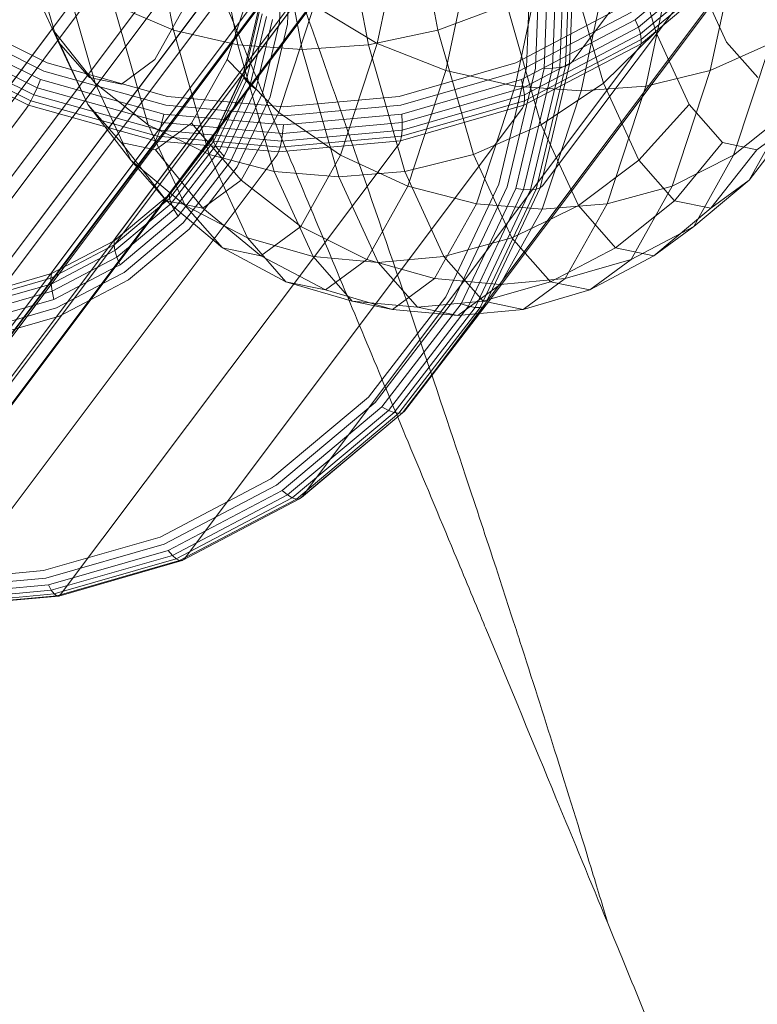
# Model space of a CAD drawing. Units: millimetres. Extents: x 3433 to 578302, y 1430 to 596964.
# Drawn here: x 4803 to 4819, y 5702 to 5723 of the extents above; entities that cross this region are included whole.
import ezdxf

# ---------------------------------------------------------------- set-up
doc = ezdxf.new("R2010")
doc.units = ezdxf.units.MM
doc.layers.add('Контур', color=7, linetype='Continuous', lineweight=15)

msp = doc.modelspace()

# ---------------------------------------------------------------- linework, layer by layer
at = {"layer": 'Контур'}
for p, q in [((4822.368, 5732.384), (4814.987, 5722.549)), ((4815.217, 5732.176), (4807.837, 5722.341)), ((4815.039, 5731.939), (4807.825, 5722.322)), ((4814.565, 5730.792), (4807.184, 5720.957)), ((4814.387, 5730.555), (4807.179, 5720.95)), ((4821.727, 5729.687), (4814.346, 5719.852)), ((4813.613, 5729.557), (4806.233, 5719.721)), ((4813.436, 5729.32), (4632.426, 5488.14)), ((4812.414, 5728.553), (4805.034, 5718.718)), ((4812.237, 5728.316), (4631.963, 5488.14)), ((4807.502, 5727.993), (4627.509, 5488.14)), ((4811.049, 5727.836), (4803.669, 5718.001)), ((4631.137, 5488.14), (4810.872, 5727.599)), ((4799.381, 5717.587), (4806.761, 5727.422)), ((4808.194, 5727.293), (4800.813, 5717.458)), ((4809.613, 5727.422), (4802.232, 5717.587)), ((4806.583, 5727.185), (4627.225, 5488.14)), ((4808.016, 5727.056), (4628.726, 5488.14)), ((4630.026, 5488.14), (4809.435, 5727.185)), ((4820.503, 5727.092), (4813.123, 5717.257)), ((4805.632, 5726.766), (4806.297, 5723.251)), ((4811.401, 5726.766), (4812.067, 5723.251)), ((4808.003, 5726.56), (4629.085, 5488.14)), ((4807.7, 5722.927), (4807.022, 5726.506)), ((4808.426, 5726.425), (4809.108, 5722.826)), ((4809.874, 5726.506), (4810.552, 5722.927)), ((4810.744, 5722.96), (4811.428, 5726.167)), ((4803.025, 5725.568), (4803.702, 5723.21)), ((4812.238, 5722.371), (4812.945, 5725.682)), ((4816.143, 5725.568), (4816.82, 5723.21)), ((4818.007, 5722.371), (4818.714, 5725.682)), ((4814.468, 5725.402), (4813.749, 5722.03)), ((4815.191, 5721.924), (4815.915, 5725.315)), ((4816.601, 5722.03), (4817.32, 5725.402)), ((4808.212, 5725.157), (4630.347, 5488.14)), ((4814.936, 5722.505), (4815.039, 5725.138)), ((4818.552, 5725.301), (4816.372, 5723.476)), ((4818.643, 5725.159), (4816.439, 5723.313)), ((4808.672, 5724.945), (4808.613, 5723.428)), ((4808.844, 5724.931), (4808.783, 5723.381)), ((4814.098, 5724.931), (4814.001, 5722.438)), ((4814.291, 5724.945), (4814.192, 5722.42)), ((4814.485, 5724.969), (4814.385, 5722.412)), ((4814.666, 5725.003), (4814.565, 5722.418)), ((4814.825, 5725.044), (4814.723, 5722.436)), ((4814.95, 5725.09), (4814.848, 5722.466)), ((4818.707, 5725.028), (4816.483, 5723.167)), ((4818.74, 5724.919), (4816.502, 5723.046)), ((4807.47, 5722.611), (4808.19, 5724.803)), ((4818.72, 5724.775), (4811.339, 5714.94)), ((4818.743, 5724.834), (4816.497, 5722.954)), ((4803.115, 5724.461), (4803.791, 5722.988)), ((4803.875, 5724.6), (4804.594, 5722.094)), ((4814.957, 5724.6), (4815.677, 5722.094)), ((4804.991, 5723.813), (4805.745, 5721.187)), ((4806.297, 5723.251), (4804.991, 5723.813)), ((4805.895, 5722.612), (4806.618, 5723.904)), ((4813.568, 5723.813), (4812.067, 5723.251)), ((4813.568, 5723.813), (4814.322, 5721.187)), ((4808.162, 5723.786), (4630.793, 5488.14)), ((4808.16, 5723.748), (4631.482, 5488.14)), ((4803.473, 5722.357), (4800.882, 5723.645)), ((4800.984, 5723.809), (4803.541, 5722.538)), ((4807.817, 5722.288), (4808.16, 5723.729)), ((4808.175, 5723.672), (4807.831, 5722.221)), ((4808.231, 5723.609), (4807.882, 5722.142)), ((4808.599, 5721.457), (4809.364, 5723.786)), ((4810.744, 5722.96), (4809.364, 5723.786)), ((4813.769, 5722.538), (4816.188, 5723.809)), ((4816.286, 5723.645), (4813.834, 5722.357)), ((4818.007, 5723.766), (4818.364, 5722.988)), ((4803.399, 5722.172), (4800.776, 5723.476)), ((4808.326, 5723.545), (4807.972, 5722.054)), ((4808.457, 5723.483), (4808.095, 5721.964)), ((4808.613, 5723.428), (4808.244, 5721.876)), ((4808.783, 5723.381), (4808.406, 5721.796)), ((4816.372, 5723.476), (4813.89, 5722.172)), ((4816.372, 5723.476), (4816.439, 5723.313)), ((4803.252, 5721.837), (4800.577, 5723.167)), ((4803.324, 5721.995), (4800.672, 5723.313)), ((4803.702, 5723.21), (4804.429, 5721.626)), ((4804.594, 5722.094), (4803.702, 5723.21)), ((4806.297, 5723.251), (4807.076, 5720.539)), ((4807.7, 5722.927), (4806.297, 5723.251)), ((4810.552, 5722.927), (4812.067, 5723.251)), ((4812.067, 5723.251), (4812.845, 5720.539)), ((4816.439, 5723.313), (4813.93, 5721.995)), ((4816.483, 5723.167), (4813.952, 5721.837)), ((4816.82, 5723.21), (4815.677, 5722.094)), ((4816.439, 5723.313), (4816.483, 5723.167)), ((4816.483, 5723.167), (4816.502, 5723.046)), ((4816.82, 5723.21), (4817.112, 5722.574)), ((4803.135, 5721.611), (4800.434, 5722.954)), ((4803.188, 5721.707), (4800.497, 5723.046)), ((4803.791, 5722.988), (4804.47, 5722.218)), ((4804.429, 5721.626), (4803.791, 5722.988)), ((4809.942, 5720.52), (4810.744, 5722.96)), ((4812.238, 5722.371), (4810.744, 5722.96)), ((4816.497, 5722.954), (4813.941, 5721.611)), ((4816.502, 5723.046), (4813.955, 5721.707)), ((4816.472, 5722.894), (4816.497, 5722.954)), ((4816.497, 5722.954), (4816.502, 5723.046)), ((4819.32, 5722.96), (4818.007, 5722.371)), ((4818.364, 5722.988), (4819.043, 5722.218)), ((4818.518, 5720.52), (4819.32, 5722.96)), ((4808.493, 5720.165), (4807.7, 5722.927)), ((4809.108, 5722.826), (4807.7, 5722.927)), ((4816.472, 5722.894), (4809.091, 5713.058)), ((4809.108, 5722.826), (4810.552, 5722.927)), ((4809.108, 5722.826), (4809.906, 5720.049)), ((4810.552, 5722.927), (4811.345, 5720.165)), ((4803.541, 5722.538), (4806.167, 5721.805)), ((4805.165, 5722.074), (4805.895, 5722.612)), ((4806.692, 5721.221), (4807.47, 5722.611)), ((4808.599, 5721.457), (4807.47, 5722.611)), ((4811.222, 5721.805), (4813.769, 5722.538)), ((4814.987, 5722.549), (4814.936, 5722.505)), ((4817.112, 5722.574), (4817.547, 5721.626)), ((4807.825, 5722.322), (4632.155, 5488.14)), ((4806.133, 5721.615), (4803.473, 5722.357)), ((4807.192, 5720.973), (4807.837, 5722.341)), ((4807.837, 5722.341), (4807.817, 5722.288)), ((4811.255, 5721.615), (4813.834, 5722.357)), ((4811.41, 5719.85), (4812.238, 5722.371)), ((4813.749, 5722.03), (4812.238, 5722.371)), ((4814.001, 5722.438), (4813.395, 5719.889)), ((4814.192, 5722.42), (4813.578, 5719.836)), ((4814.385, 5722.412), (4813.763, 5719.797)), ((4814.565, 5722.418), (4813.937, 5719.773)), ((4814.723, 5722.436), (4814.089, 5719.769)), ((4814.848, 5722.466), (4814.21, 5719.782)), ((4814.296, 5719.811), (4814.936, 5722.505)), ((4814.565, 5722.418), (4814.385, 5722.412)), ((4814.723, 5722.436), (4814.565, 5722.418)), ((4814.848, 5722.466), (4814.723, 5722.436)), ((4814.936, 5722.505), (4814.848, 5722.466)), ((4816.601, 5722.03), (4818.007, 5722.371)), ((4817.179, 5719.85), (4818.007, 5722.371)), ((4803.399, 5722.172), (4803.324, 5721.995)), ((4806.092, 5721.42), (4803.399, 5722.172)), ((4804.47, 5722.218), (4805.165, 5722.074)), ((4804.594, 5722.094), (4805.367, 5720.411)), ((4805.745, 5721.187), (4804.594, 5722.094)), ((4807.163, 5720.901), (4807.817, 5722.288)), ((4807.831, 5722.221), (4807.172, 5720.825)), ((4807.882, 5722.142), (4807.216, 5720.729)), ((4807.817, 5722.288), (4807.831, 5722.221)), ((4807.882, 5722.142), (4807.831, 5722.221)), ((4807.972, 5722.054), (4807.882, 5722.142)), ((4811.278, 5721.42), (4813.89, 5722.172)), ((4813.89, 5722.172), (4813.93, 5721.995)), ((4815.677, 5722.094), (4814.322, 5721.187)), ((4815.677, 5722.094), (4816.085, 5721.204)), ((4803.324, 5721.995), (4803.252, 5721.837)), ((4806.046, 5721.235), (4803.324, 5721.995)), ((4807.972, 5722.054), (4807.295, 5720.619)), ((4808.095, 5721.964), (4807.406, 5720.501)), ((4808.095, 5721.964), (4807.972, 5722.054)), ((4811.289, 5721.235), (4813.93, 5721.995)), ((4813.749, 5722.03), (4812.906, 5719.464)), ((4815.191, 5721.924), (4813.749, 5722.03)), ((4813.93, 5721.995), (4813.952, 5721.837)), ((4814.343, 5719.343), (4815.191, 5721.924)), ((4815.191, 5721.924), (4816.601, 5722.03)), ((4815.757, 5719.464), (4816.601, 5722.03)), ((4803.135, 5721.611), (4803.188, 5721.707)), ((4803.252, 5721.837), (4803.188, 5721.707)), ((4805.952, 5720.936), (4803.188, 5721.707)), ((4805.999, 5721.07), (4803.252, 5721.837)), ((4808.707, 5721.576), (4806.167, 5721.805)), ((4808.244, 5721.876), (4807.54, 5720.382)), ((4808.406, 5721.796), (4807.687, 5720.27)), ((4808.707, 5721.576), (4811.222, 5721.805)), ((4811.274, 5720.936), (4813.955, 5721.707)), ((4811.288, 5721.07), (4813.952, 5721.837)), ((4813.941, 5721.611), (4813.955, 5721.707)), ((4813.952, 5721.837), (4813.955, 5721.707)), ((4795.714, 5711.714), (4803.095, 5721.549)), ((4803.095, 5721.549), (4803.135, 5721.611)), ((4805.909, 5720.837), (4803.135, 5721.611)), ((4804.429, 5721.626), (4805.159, 5720.798)), ((4805.367, 5720.411), (4804.429, 5721.626)), ((4808.706, 5721.383), (4806.133, 5721.615)), ((4813.912, 5721.549), (4806.532, 5711.714)), ((4807.772, 5719.98), (4808.599, 5721.457)), ((4809.942, 5720.52), (4808.599, 5721.457)), ((4808.706, 5721.383), (4811.255, 5721.615)), ((4813.941, 5721.611), (4811.251, 5720.837)), ((4813.912, 5721.549), (4813.941, 5721.611)), ((4817.547, 5721.626), (4816.449, 5720.411)), ((4817.547, 5721.626), (4818.277, 5720.798)), ((4819.681, 5721.457), (4818.518, 5720.52)), ((4818.854, 5719.98), (4819.681, 5721.457)), ((4806.046, 5721.235), (4805.999, 5721.07)), ((4806.092, 5721.42), (4806.046, 5721.235)), ((4808.68, 5720.998), (4806.046, 5721.235)), ((4808.697, 5721.186), (4806.092, 5721.42)), ((4808.68, 5720.998), (4811.289, 5721.235)), ((4808.697, 5721.186), (4811.278, 5721.42)), ((4811.289, 5721.235), (4811.278, 5721.42)), ((4811.288, 5721.07), (4811.289, 5721.235)), ((4805.745, 5721.187), (4806.555, 5719.423)), ((4807.076, 5720.539), (4805.745, 5721.187)), ((4805.907, 5720.643), (4806.692, 5721.221)), ((4805.999, 5721.07), (4805.952, 5720.936)), ((4808.656, 5720.831), (4805.999, 5721.07)), ((4807.772, 5719.98), (4806.692, 5721.221)), ((4808.656, 5720.831), (4811.288, 5721.07)), ((4808.697, 5721.186), (4808.68, 5720.998)), ((4811.274, 5720.936), (4811.288, 5721.07)), ((4814.322, 5721.187), (4812.845, 5720.539)), ((4814.322, 5721.187), (4814.986, 5719.74)), ((4816.085, 5721.204), (4816.449, 5720.411)), ((4819.81, 5721.221), (4818.854, 5719.98)), ((4819.025, 5720.643), (4819.81, 5721.221)), ((4807.179, 5720.95), (4632.487, 5488.14)), ((4805.872, 5720.774), (4805.909, 5720.837)), ((4805.952, 5720.936), (4805.909, 5720.837)), ((4808.593, 5720.595), (4805.909, 5720.837)), ((4808.626, 5720.695), (4805.952, 5720.936)), ((4807.172, 5720.825), (4806.213, 5719.578)), ((4806.369, 5719.87), (4807.163, 5720.901)), ((4807.184, 5720.957), (4807.163, 5720.901)), ((4807.163, 5720.901), (4807.172, 5720.825)), ((4807.216, 5720.729), (4807.172, 5720.825)), ((4807.184, 5720.957), (4807.192, 5720.973)), ((4808.593, 5720.595), (4811.251, 5720.837)), ((4808.626, 5720.695), (4811.274, 5720.936)), ((4808.656, 5720.831), (4808.626, 5720.695)), ((4808.68, 5720.998), (4808.656, 5720.831)), ((4811.219, 5720.774), (4811.251, 5720.837)), ((4811.251, 5720.837), (4811.274, 5720.936)), ((4798.491, 5710.939), (4805.872, 5720.774)), ((4811.219, 5720.774), (4803.838, 5710.939)), ((4805.159, 5720.798), (4805.907, 5720.643)), ((4806.143, 5719.53), (4805.159, 5720.798)), ((4806.938, 5719.365), (4805.907, 5720.643)), ((4807.216, 5720.729), (4806.245, 5719.468)), ((4807.295, 5720.619), (4806.309, 5719.338)), ((4807.295, 5720.619), (4807.216, 5720.729)), ((4807.406, 5720.501), (4807.295, 5720.619)), ((4808.593, 5720.595), (4808.558, 5720.532)), ((4808.593, 5720.595), (4808.626, 5720.695)), ((4818.277, 5720.798), (4817.225, 5719.53)), ((4819.025, 5720.643), (4818.02, 5719.365)), ((4818.277, 5720.798), (4819.025, 5720.643)), ((4801.178, 5710.697), (4808.558, 5720.532)), ((4805.367, 5720.411), (4806.143, 5719.53)), ((4806.555, 5719.423), (4805.367, 5720.411)), ((4807.406, 5720.501), (4806.401, 5719.196)), ((4807.54, 5720.382), (4806.513, 5719.049)), ((4807.076, 5720.539), (4807.912, 5718.717)), ((4808.493, 5720.165), (4807.076, 5720.539)), ((4809.075, 5718.971), (4809.942, 5720.52)), ((4811.41, 5719.85), (4809.942, 5720.52)), ((4811.345, 5720.165), (4812.845, 5720.539)), ((4812.845, 5720.539), (4813.681, 5718.717)), ((4816.449, 5720.411), (4815.131, 5719.423)), ((4816.449, 5720.411), (4817.225, 5719.53)), ((4818.518, 5720.52), (4817.179, 5719.85)), ((4817.652, 5718.971), (4818.518, 5720.52)), ((4807.687, 5720.27), (4806.639, 5718.908)), ((4809.344, 5718.31), (4808.493, 5720.165)), ((4809.906, 5720.049), (4808.493, 5720.165)), ((4809.906, 5720.049), (4811.345, 5720.165)), ((4811.345, 5720.165), (4812.196, 5718.31)), ((4806.938, 5719.365), (4807.772, 5719.98)), ((4809.075, 5718.971), (4807.772, 5719.98)), ((4809.906, 5720.049), (4810.762, 5718.183)), ((4818.854, 5719.98), (4817.652, 5718.971)), ((4818.02, 5719.365), (4818.854, 5719.98)), ((4806.21, 5719.663), (4806.369, 5719.87)), ((4810.515, 5718.251), (4811.41, 5719.85)), ((4812.906, 5719.464), (4811.41, 5719.85)), ((4813.395, 5719.889), (4812.238, 5717.435)), ((4813.578, 5719.836), (4812.406, 5717.35)), ((4813.763, 5719.797), (4812.576, 5717.28)), ((4813.937, 5719.773), (4812.737, 5717.229)), ((4814.089, 5719.769), (4812.878, 5717.202)), ((4814.21, 5719.782), (4812.992, 5717.199)), ((4813.073, 5717.219), (4814.296, 5719.811)), ((4813.937, 5719.773), (4813.763, 5719.797)), ((4814.089, 5719.769), (4813.937, 5719.773)), ((4814.21, 5719.782), (4814.089, 5719.769)), ((4814.296, 5719.811), (4814.21, 5719.782)), ((4814.346, 5719.852), (4814.296, 5719.811)), ((4814.986, 5719.74), (4815.131, 5719.423)), ((4815.757, 5719.464), (4817.179, 5719.85)), ((4816.284, 5718.251), (4817.179, 5719.85)), ((4806.21, 5719.663), (4805.008, 5718.657)), ((4806.213, 5719.578), (4806.045, 5719.438)), ((4806.143, 5719.53), (4806.938, 5719.365)), ((4807.368, 5718.5), (4806.143, 5719.53)), ((4806.233, 5719.721), (4806.21, 5719.663)), ((4806.21, 5719.663), (4806.21, 5719.658)), ((4806.21, 5719.658), (4806.213, 5719.578)), ((4806.245, 5719.468), (4806.213, 5719.578)), ((4817.225, 5719.53), (4815.944, 5718.5)), ((4817.225, 5719.53), (4818.02, 5719.365)), ((4806.045, 5719.438), (4805.003, 5718.566)), ((4806.309, 5719.338), (4805.398, 5718.575)), ((4806.245, 5719.468), (4805.768, 5719.069)), ((4806.309, 5719.338), (4806.245, 5719.468)), ((4806.401, 5719.196), (4806.309, 5719.338)), ((4806.555, 5719.423), (4807.368, 5718.5)), ((4807.912, 5718.717), (4806.555, 5719.423)), ((4808.201, 5718.328), (4806.938, 5719.365)), ((4812.906, 5719.464), (4811.995, 5717.836)), ((4814.343, 5719.343), (4812.906, 5719.464)), ((4813.427, 5717.706), (4814.343, 5719.343)), ((4814.343, 5719.343), (4815.757, 5719.464)), ((4815.131, 5719.423), (4814.528, 5719.129)), ((4814.846, 5717.836), (4815.757, 5719.464)), ((4815.131, 5719.423), (4815.944, 5718.5)), ((4818.02, 5719.365), (4816.778, 5718.328)), ((4806.401, 5719.196), (4805.134, 5718.135)), ((4814.528, 5719.129), (4813.681, 5718.717)), ((4805.768, 5719.069), (4805.022, 5718.444)), ((4806.513, 5719.049), (4805.22, 5717.966)), ((4806.639, 5718.908), (4805.317, 5717.802)), ((4808.201, 5718.328), (4809.075, 5718.971)), ((4810.515, 5718.251), (4809.075, 5718.971)), ((4817.652, 5718.971), (4816.284, 5718.251)), ((4816.778, 5718.328), (4817.652, 5718.971)), ((4803.64, 5717.939), (4805.008, 5718.657)), ((4805.008, 5718.657), (4805.003, 5718.566)), ((4805.034, 5718.718), (4805.008, 5718.657)), ((4807.912, 5718.717), (4808.752, 5717.764)), ((4809.344, 5718.31), (4807.912, 5718.717)), ((4812.196, 5718.31), (4813.681, 5718.717)), ((4813.681, 5718.717), (4813.971, 5718.388)), ((4805.003, 5718.566), (4803.626, 5717.842)), ((4805.022, 5718.444), (4803.629, 5717.713)), ((4805.022, 5718.444), (4805.003, 5718.566)), ((4805.066, 5718.298), (4805.022, 5718.444)), ((4805.398, 5718.575), (4805.066, 5718.298)), ((4807.368, 5718.5), (4808.201, 5718.328)), ((4808.752, 5717.764), (4807.368, 5718.5)), ((4815.944, 5718.5), (4814.521, 5717.764)), ((4815.944, 5718.5), (4816.778, 5718.328)), ((4805.066, 5718.298), (4803.651, 5717.555)), ((4805.11, 5718.192), (4805.066, 5718.298)), ((4809.612, 5717.586), (4808.201, 5718.328)), ((4810.199, 5717.34), (4809.344, 5718.31)), ((4810.762, 5718.183), (4809.344, 5718.31)), ((4809.612, 5717.586), (4810.515, 5718.251)), ((4811.995, 5717.836), (4810.515, 5718.251)), ((4810.762, 5718.183), (4812.196, 5718.31)), ((4812.196, 5718.31), (4813.051, 5717.34)), ((4813.971, 5718.388), (4814.521, 5717.764)), ((4814.846, 5717.836), (4816.284, 5718.251)), ((4816.778, 5718.328), (4815.381, 5717.586)), ((4815.381, 5717.586), (4816.284, 5718.251)), ((4805.024, 5718.077), (4803.691, 5717.377)), ((4805.134, 5718.135), (4805.024, 5718.077)), ((4805.134, 5718.135), (4805.11, 5718.192)), ((4810.762, 5718.183), (4811.621, 5717.207)), ((4802.177, 5717.425), (4803.626, 5717.842)), ((4802.201, 5717.524), (4803.64, 5717.939)), ((4803.64, 5717.939), (4803.626, 5717.842)), ((4803.629, 5717.713), (4803.626, 5717.842)), ((4803.669, 5718.001), (4803.64, 5717.939)), ((4805.317, 5717.802), (4804.492, 5717.369)), ((4805.22, 5717.966), (4804.759, 5717.724)), ((4811.995, 5717.836), (4811.075, 5717.159)), ((4813.427, 5717.706), (4811.995, 5717.836)), ((4813.427, 5717.706), (4814.846, 5717.836)), ((4813.927, 5717.159), (4814.846, 5717.836)), ((4802.164, 5717.291), (4803.629, 5717.713)), ((4803.651, 5717.555), (4803.629, 5717.713)), ((4804.759, 5717.724), (4803.747, 5717.193)), ((4808.752, 5717.764), (4809.612, 5717.586)), ((4810.199, 5717.34), (4808.752, 5717.764)), ((4811.075, 5717.159), (4809.612, 5717.586)), ((4812.502, 5717.025), (4813.427, 5717.706)), ((4813.222, 5717.389), (4814.521, 5717.764)), ((4813.927, 5717.159), (4815.381, 5717.586)), ((4814.521, 5717.764), (4815.381, 5717.586)), ((4802.162, 5717.126), (4803.651, 5717.555)), ((4802.174, 5716.94), (4803.691, 5717.377)), ((4803.691, 5717.377), (4803.651, 5717.555)), ((4804.492, 5717.369), (4803.812, 5717.012)), ((4812.238, 5717.435), (4810.551, 5715.245)), ((4813.051, 5717.34), (4813.222, 5717.389)), ((4802.197, 5716.746), (4803.747, 5717.193)), ((4811.075, 5717.159), (4810.199, 5717.34)), ((4811.621, 5717.207), (4810.199, 5717.34)), ((4812.406, 5717.35), (4810.698, 5715.131)), ((4812.576, 5717.28), (4810.846, 5715.033)), ((4812.737, 5717.229), (4810.988, 5714.957)), ((4812.502, 5717.025), (4811.075, 5717.159)), ((4812.878, 5717.202), (4811.114, 5714.91)), ((4812.992, 5717.199), (4811.216, 5714.893)), ((4811.292, 5714.905), (4813.073, 5717.219)), ((4813.123, 5717.257), (4811.339, 5714.94)), ((4811.621, 5717.207), (4813.051, 5717.34)), ((4811.621, 5717.207), (4812.502, 5717.025)), ((4812.737, 5717.229), (4812.576, 5717.28)), ((4812.878, 5717.202), (4812.737, 5717.229)), ((4812.992, 5717.199), (4812.878, 5717.202)), ((4812.979, 5717.07), (4813.927, 5717.159)), ((4813.073, 5717.219), (4812.992, 5717.199)), ((4813.051, 5717.34), (4813.167, 5717.316)), ((4813.123, 5717.257), (4813.073, 5717.219)), ((4813.167, 5717.316), (4813.927, 5717.159)), ((4803.812, 5717.012), (4802.229, 5716.556)), ((4812.502, 5717.025), (4812.979, 5717.07)), ((4810.551, 5715.245), (4808.426, 5713.465)), ((4810.698, 5715.131), (4808.544, 5713.329)), ((4810.846, 5715.033), (4808.666, 5713.208)), ((4810.988, 5714.957), (4810.846, 5715.033)), ((4810.988, 5714.957), (4808.784, 5713.112)), ((4811.114, 5714.91), (4808.89, 5713.049)), ((4811.216, 5714.893), (4808.979, 5713.02)), ((4809.046, 5713.025), (4811.292, 5714.905)), ((4811.339, 5714.94), (4809.091, 5713.058)), ((4811.114, 5714.91), (4810.988, 5714.957)), ((4811.216, 5714.893), (4811.114, 5714.91)), ((4811.292, 5714.905), (4811.216, 5714.893)), ((4811.339, 5714.94), (4811.292, 5714.905)), ((4808.426, 5713.465), (4806.006, 5712.194)), ((4808.544, 5713.329), (4806.093, 5712.041)), ((4808.666, 5713.208), (4806.184, 5711.904)), ((4808.784, 5713.112), (4806.274, 5711.794)), ((4808.784, 5713.112), (4808.666, 5713.208)), ((4808.89, 5713.049), (4808.784, 5713.112)), ((4808.89, 5713.049), (4806.359, 5711.719)), ((4808.979, 5713.02), (4806.431, 5711.682)), ((4806.489, 5711.682), (4809.046, 5713.025)), ((4808.979, 5713.02), (4808.89, 5713.049)), ((4809.046, 5713.025), (4808.979, 5713.02)), ((4809.091, 5713.058), (4809.046, 5713.025)), ((4806.006, 5712.194), (4803.46, 5711.461)), ((4803.513, 5711.298), (4806.093, 5712.041)), ((4803.572, 5711.152), (4806.184, 5711.904)), ((4803.634, 5711.034), (4806.274, 5711.794)), ((4806.274, 5711.794), (4806.184, 5711.904)), ((4806.359, 5711.719), (4806.274, 5711.794)), ((4803.695, 5710.952), (4806.359, 5711.719)), ((4803.751, 5710.91), (4806.431, 5711.682)), ((4803.799, 5710.907), (4806.489, 5711.682)), ((4806.431, 5711.682), (4806.359, 5711.719)), ((4806.489, 5711.682), (4806.431, 5711.682)), ((4806.532, 5711.714), (4806.489, 5711.682)), ((4800.944, 5711.232), (4803.46, 5711.461)), ((4800.964, 5711.066), (4803.513, 5711.298)), ((4800.992, 5710.917), (4803.572, 5711.152)), ((4803.572, 5711.152), (4803.634, 5711.034)), ((4801.025, 5710.797), (4803.634, 5711.034)), ((4801.063, 5710.712), (4803.695, 5710.952)), ((4803.634, 5711.034), (4803.695, 5710.952)), ((4803.695, 5710.952), (4803.751, 5710.91)), ((4803.838, 5710.939), (4803.799, 5710.907)), ((4801.103, 5710.669), (4803.751, 5710.91)), ((4801.142, 5710.666), (4803.799, 5710.907)), ((4803.751, 5710.91), (4803.799, 5710.907))]:
    msp.add_line(p, q, dxfattribs=at)
for points, knots in [([(4827.735, 5716.372), (4827.633, 5716.768), (4827.527, 5717.177), (4827.202, 5718.419), (4826.97, 5719.288), (4826.512, 5720.971), (4826.283, 5721.79), (4826.016, 5722.755), (4825.967, 5722.929), (4825.818, 5723.459), (4825.716, 5723.819), (4825.415, 5724.871), (4825.22, 5725.552), (4824.698, 5727.352), (4824.364, 5728.487), (4823.668, 5730.824), (4823.306, 5732.027), (4822.555, 5734.492), (4822.166, 5735.756), (4821.364, 5738.34), (4820.951, 5739.658), (4820.474, 5741.167), (4820.418, 5741.347), (4819.987, 5742.702), (4819.617, 5743.87), (4819.227, 5745.089), (4819.215, 5745.127), (4818.769, 5746.513), (4818.339, 5747.858), (4817.448, 5750.614), (4816.993, 5752.017), (4816.078, 5754.826), (4815.619, 5756.233), (4814.702, 5759.036), (4814.244, 5760.434), (4813.75, 5761.942), (4813.706, 5762.079), (4813.259, 5763.442), (4812.851, 5764.69), (4812.399, 5766.071), (4812.341, 5766.249), (4811.911, 5767.567), (4811.529, 5768.734), (4810.745, 5771.144), (4810.338, 5772.398), (4809.556, 5774.825), (4809.18, 5775.996), (4808.773, 5777.273), (4808.72, 5777.438), (4808.383, 5778.504), (4808.083, 5779.448), (4807.498, 5781.312), (4807.207, 5782.251), (4806.865, 5783.363), (4806.788, 5783.613), (4806.55, 5784.399), (4806.377, 5784.969), (4806.015, 5786.177), (4805.831, 5786.803), (4805.518, 5787.88), (4805.389, 5788.333), (4805.185, 5789.06), (4805.11, 5789.335), (4805.02, 5789.669), (4804.997, 5789.757), (4804.99, 5789.785)], [6.040463, 6.040463, 6.040463, 6.040463, 6.600733, 6.600733, 7.686065, 7.686065, 8.595809, 8.595809, 8.781413, 8.781413, 9.172549, 9.172549, 9.884961, 9.884961, 10.999206, 10.999206, 12.12611, 12.12611, 13.265228, 13.265228, 14.41799, 14.41799, 14.57486, 14.57486, 15.585292, 15.585292, 15.618301, 15.618301, 16.766724, 16.766724, 17.962201, 17.962201, 19.172733, 19.172733, 20.396179, 20.396179, 20.516683, 20.516683, 21.633091, 21.633091, 21.795428, 21.795428, 22.882441, 22.882441, 24.142036, 24.142036, 25.412916, 25.412916, 25.595532, 25.595532, 26.692628, 26.692628, 27.972873, 27.972873, 28.337284, 28.337284, 29.243531, 29.243531, 30.502385, 30.502385, 31.751348, 31.751348, 32.990245, 32.990245, 34, 34, 34, 34]), ([(4815.773, 5703.769), (4815.656, 5704.158), (4815.535, 5704.56), (4815.163, 5705.785), (4814.897, 5706.644), (4814.372, 5708.31), (4814.111, 5709.123), (4813.806, 5710.077), (4813.75, 5710.245), (4813.581, 5710.768), (4813.464, 5711.128), (4813.122, 5712.166), (4812.902, 5712.836), (4812.311, 5714.611), (4811.933, 5715.731), (4811.146, 5718.039), (4810.736, 5719.226), (4809.889, 5721.66), (4809.451, 5722.907), (4808.548, 5725.457), (4808.084, 5726.758), (4807.547, 5728.251), (4807.482, 5728.433), (4806.999, 5729.769), (4806.585, 5730.918), (4806.147, 5732.121), (4806.132, 5732.163), (4805.632, 5733.531), (4805.151, 5734.853), (4804.154, 5737.568), (4803.644, 5738.951), (4802.62, 5741.723), (4802.106, 5743.11), (4801.08, 5745.875), (4800.568, 5747.254), (4800.013, 5748.746), (4799.961, 5748.885), (4799.462, 5750.23), (4799.006, 5751.456), (4798.5, 5752.819), (4798.434, 5752.999), (4797.952, 5754.299), (4797.527, 5755.446), (4796.65, 5757.82), (4796.194, 5759.057), (4795.317, 5761.451), (4794.895, 5762.607), (4794.437, 5763.871), (4794.376, 5764.038), (4793.997, 5765.09), (4793.662, 5766.018), (4793.005, 5767.855), (4792.677, 5768.782), (4792.291, 5769.884), (4792.203, 5770.133), (4791.934, 5770.91), (4791.74, 5771.469), (4791.331, 5772.661), (4791.122, 5773.279), (4790.767, 5774.344), (4790.62, 5774.793), (4790.387, 5775.513), (4790.301, 5775.785), (4790.198, 5776.117), (4790.172, 5776.204), (4790.163, 5776.232)], [6.039803, 6.039803, 6.039803, 6.039803, 6.596705, 6.596705, 7.682037, 7.682037, 8.595209, 8.595209, 8.7774, 8.7774, 9.171963, 9.171963, 9.880936, 9.880936, 10.995176, 10.995176, 12.122064, 12.122064, 13.261166, 13.261166, 14.413913, 14.413913, 14.5744, 14.5744, 15.581198, 15.581198, 15.617864, 15.617864, 16.76261, 16.76261, 17.958077, 17.958077, 19.168593, 19.168593, 20.392019, 20.392019, 20.516356, 20.516356, 21.628925, 21.628925, 21.795132, 21.795132, 22.878265, 22.878265, 24.137861, 24.137861, 25.408742, 25.408742, 25.595314, 25.595314, 26.688448, 26.688448, 27.968753, 27.968753, 28.337135, 28.337135, 29.239473, 29.239473, 30.498391, 30.498391, 31.747419, 31.747419, 32.986375, 32.986375, 34, 34, 34, 34]), ([(4804.315, 5690.705), (4804.184, 5691.088), (4804.048, 5691.482), (4803.628, 5692.689), (4803.329, 5693.537), (4802.739, 5695.183), (4802.444, 5695.987), (4802.102, 5696.928), (4802.042, 5697.092), (4801.852, 5697.608), (4801.72, 5697.965), (4801.338, 5698.99), (4801.092, 5699.647), (4800.433, 5701.394), (4800.011, 5702.499), (4799.135, 5704.773), (4798.679, 5705.943), (4797.737, 5708.341), (4797.251, 5709.571), (4796.249, 5712.083), (4795.734, 5713.364), (4795.137, 5714.838), (4795.064, 5715.021), (4794.528, 5716.338), (4794.071, 5717.466), (4793.587, 5718.65), (4793.568, 5718.696), (4793.015, 5720.042), (4792.484, 5721.341), (4791.383, 5724.01), (4790.819, 5725.373), (4789.687, 5728.102), (4789.119, 5729.468), (4787.985, 5732.191), (4787.419, 5733.549), (4786.805, 5735.021), (4786.746, 5735.163), (4786.194, 5736.487), (4785.692, 5737.69), (4785.133, 5739.032), (4785.058, 5739.213), (4784.525, 5740.494), (4784.057, 5741.619), (4783.089, 5743.954), (4782.585, 5745.172), (4781.614, 5747.531), (4781.147, 5748.669), (4780.638, 5749.918), (4780.57, 5750.085), (4780.15, 5751.121), (4779.779, 5752.033), (4779.052, 5753.841), (4778.688, 5754.754), (4778.257, 5755.843), (4778.159, 5756.091), (4777.859, 5756.857), (4777.644, 5757.406), (4777.189, 5758.58), (4776.956, 5759.19), (4776.559, 5760.241), (4776.394, 5760.684), (4776.133, 5761.395), (4776.036, 5761.664), (4775.92, 5761.993), (4775.89, 5762.08), (4775.88, 5762.108)], [6.039199, 6.039199, 6.039199, 6.039199, 6.593016, 6.593016, 7.67835, 7.67835, 8.59466, 8.59466, 8.773726, 8.773726, 9.171426, 9.171426, 9.877252, 9.877252, 10.991487, 10.991487, 12.118361, 12.118361, 13.257446, 13.257446, 14.410182, 14.410182, 14.573978, 14.573978, 15.577451, 15.577451, 15.617463, 15.617463, 16.758843, 16.758843, 17.954302, 17.954302, 19.164804, 19.164804, 20.388211, 20.388211, 20.516057, 20.516057, 21.625112, 21.625112, 21.794861, 21.794861, 22.874442, 22.874442, 24.134039, 24.134039, 25.40492, 25.40492, 25.595115, 25.595115, 26.684621, 26.684621, 27.964982, 27.964982, 28.336999, 28.336999, 29.235759, 29.235759, 30.494735, 30.494735, 31.743824, 31.743824, 32.982833, 32.982833, 34, 34, 34, 34]), ([(4833.091, 5701.038), (4833.091, 5701.04), (4833.091, 5701.039), (4833.091, 5701.039), (4833.091, 5701.039), (4833.091, 5701.039), (4833.091, 5701.039), (4833.091, 5701.039), (4833.091, 5701.04), (4833.091, 5701.041), (4833.09, 5701.041), (4833.09, 5701.043), (4833.089, 5701.044), (4833.088, 5701.048), (4833.087, 5701.051), (4833.084, 5701.061), (4833.082, 5701.069), (4833.073, 5701.097), (4833.066, 5701.121), (4833.055, 5701.157), (4833.053, 5701.164), (4833.05, 5701.175), (4833.048, 5701.179), (4833.046, 5701.188), (4833.044, 5701.192), (4833.04, 5701.206), (4833.037, 5701.215), (4833.028, 5701.244), (4833.022, 5701.264), (4833.002, 5701.328), (4832.988, 5701.375), (4832.939, 5701.529), (4832.9, 5701.653), (4832.765, 5702.076), (4832.65, 5702.431), (4832.37, 5703.28), (4832.184, 5703.832), (4832.001, 5704.377), (4831.981, 5704.437), (4831.897, 5704.684), (4831.833, 5704.874), (4831.59, 5705.579), (4831.423, 5706.067), (4830.961, 5707.396), (4830.66, 5708.255), (4830.004, 5710.104), (4829.626, 5711.152), (4829.269, 5712.149), (4829.265, 5712.16), (4829.076, 5712.685), (4828.885, 5713.214), (4828.479, 5714.334), (4828.263, 5714.925), (4827.941, 5715.809), (4827.841, 5716.083), (4827.396, 5717.297), (4827.06, 5718.212), (4826.273, 5720.35), (4825.811, 5721.597), (4825.335, 5722.884), (4825.307, 5722.959), (4825.091, 5723.543), (4824.901, 5724.056), (4824.403, 5725.398), (4824.097, 5726.221), (4823.283, 5728.413), (4822.768, 5729.797), (4821.734, 5732.581), (4821.215, 5733.98), (4820.177, 5736.783), (4819.659, 5738.187), (4818.801, 5740.516), (4818.463, 5741.437), (4817.917, 5742.927), (4817.709, 5743.497), (4817.502, 5744.066)], [0, 0, 0, 0, 0.003036, 0.003036, 0.006073, 0.006073, 0.011748, 0.011748, 0.023098, 0.023098, 0.045799, 0.045799, 0.091201, 0.091201, 0.182005, 0.182005, 0.363613, 0.363613, 0.726829, 0.726829, 0.805628, 0.805628, 0.852547, 0.852547, 0.900558, 0.900558, 0.995488, 0.995488, 1.180983, 1.180983, 1.534516, 1.534516, 2.241581, 2.241581, 3.632433, 3.632433, 5.005184, 5.005184, 5.138358, 5.138358, 5.59951, 5.59951, 6.65391, 6.65391, 8.183211, 8.183211, 9.710008, 9.710008, 9.724865, 9.724865, 10.474939, 10.474939, 11.275071, 11.275071, 11.641685, 11.641685, 12.814936, 12.814936, 14.257045, 14.257045, 14.341944, 14.341944, 14.931391, 14.931391, 15.856289, 15.856289, 17.356241, 17.356241, 18.83985, 18.83985, 20.308087, 20.308087, 21.266645, 21.266645, 21.861829, 21.861829, 21.861829, 21.861829]), ([(4821.727, 5688.657), (4821.726, 5688.659), (4821.727, 5688.657), (4821.727, 5688.657), (4821.727, 5688.657), (4821.727, 5688.658), (4821.727, 5688.658), (4821.727, 5688.658), (4821.726, 5688.658), (4821.726, 5688.659), (4821.726, 5688.66), (4821.725, 5688.661), (4821.725, 5688.663), (4821.724, 5688.666), (4821.723, 5688.669), (4821.719, 5688.679), (4821.717, 5688.687), (4821.707, 5688.714), (4821.699, 5688.737), (4821.687, 5688.773), (4821.684, 5688.78), (4821.68, 5688.792), (4821.679, 5688.796), (4821.676, 5688.804), (4821.674, 5688.809), (4821.669, 5688.822), (4821.666, 5688.831), (4821.656, 5688.86), (4821.649, 5688.88), (4821.627, 5688.943), (4821.61, 5688.988), (4821.556, 5689.141), (4821.512, 5689.262), (4821.361, 5689.678), (4821.233, 5690.027), (4820.92, 5690.864), (4820.711, 5691.411), (4820.508, 5691.948), (4820.486, 5692.004), (4820.393, 5692.247), (4820.32, 5692.437), (4820.05, 5693.132), (4819.865, 5693.61), (4819.353, 5694.915), (4819.018, 5695.761), (4818.29, 5697.585), (4817.869, 5698.624), (4817.474, 5699.605), (4817.471, 5699.611), (4817.262, 5700.128), (4817.048, 5700.653), (4816.598, 5701.756), (4816.362, 5702.334), (4816.005, 5703.203), (4815.892, 5703.479), (4815.4, 5704.674), (4815.031, 5705.57), (4814.16, 5707.675), (4813.647, 5708.909), (4813.121, 5710.176), (4813.093, 5710.244), (4812.854, 5710.819), (4812.641, 5711.33), (4812.091, 5712.65), (4811.756, 5713.455), (4810.859, 5715.608), (4810.29, 5716.97), (4809.148, 5719.711), (4808.575, 5721.088), (4807.427, 5723.849), (4806.854, 5725.231), (4805.903, 5727.531), (4805.527, 5728.444), (4804.92, 5729.918), (4804.69, 5730.479), (4804.46, 5731.04)], [0, 0, 0, 0, 0.003037, 0.003037, 0.006074, 0.006074, 0.011674, 0.011674, 0.022874, 0.022874, 0.045272, 0.045272, 0.09007, 0.09007, 0.179665, 0.179665, 0.358855, 0.358855, 0.717236, 0.717236, 0.805849, 0.805849, 0.852671, 0.852671, 0.900582, 0.900582, 0.995315, 0.995315, 1.180426, 1.180426, 1.533225, 1.533225, 2.238823, 2.238823, 3.626789, 3.626789, 5.006629, 5.006629, 5.133107, 5.133107, 5.601131, 5.601131, 6.649057, 6.649057, 8.178771, 8.178771, 9.712835, 9.712835, 9.720815, 9.720815, 10.477995, 10.477995, 11.271518, 11.271518, 11.645088, 11.645088, 12.811883, 12.811883, 14.261206, 14.261206, 14.339382, 14.339382, 14.935755, 14.935755, 15.854237, 15.854237, 17.354685, 17.354685, 18.83881, 18.83881, 20.30755, 20.30755, 21.272841, 21.272841, 21.868151, 21.868151, 21.868151, 21.868151]), ([(4810.857, 5675.839), (4810.857, 5675.839), (4810.857, 5675.839), (4810.857, 5675.839), (4810.857, 5675.839), (4810.857, 5675.84), (4810.857, 5675.84), (4810.857, 5675.84), (4810.857, 5675.84), (4810.857, 5675.841), (4810.856, 5675.842), (4810.856, 5675.844), (4810.855, 5675.845), (4810.854, 5675.849), (4810.852, 5675.852), (4810.848, 5675.862), (4810.845, 5675.87), (4810.839, 5675.886), (4810.837, 5675.892), (4810.829, 5675.912), (4810.823, 5675.926), (4810.815, 5675.947), (4810.814, 5675.951), (4810.81, 5675.959), (4810.809, 5675.964), (4810.805, 5675.972), (4810.803, 5675.977), (4810.8, 5675.985), (4810.798, 5675.99), (4810.793, 5676.004), (4810.789, 5676.014), (4810.777, 5676.044), (4810.768, 5676.065), (4810.742, 5676.131), (4810.722, 5676.18), (4810.66, 5676.334), (4810.613, 5676.451), (4810.445, 5676.862), (4810.299, 5677.215), (4809.953, 5678.041), (4809.73, 5678.562), (4809.504, 5679.094), (4809.472, 5679.168), (4809.369, 5679.408), (4809.296, 5679.578), (4808.997, 5680.266), (4808.786, 5680.753), (4808.211, 5682.064), (4807.842, 5682.9), (4807.049, 5684.678), (4806.601, 5685.669), (4806.166, 5686.638), (4806.15, 5686.673), (4805.92, 5687.182), (4805.699, 5687.67), (4805.204, 5688.757), (4804.932, 5689.354), (4804.541, 5690.211), (4804.431, 5690.452), (4803.891, 5691.628), (4803.473, 5692.54), (4802.519, 5694.612), (4801.974, 5695.79), (4801.398, 5697.037), (4801.351, 5697.139), (4801.089, 5697.704), (4800.873, 5698.172), (4800.271, 5699.471), (4799.889, 5700.296), (4798.89, 5702.449), (4798.268, 5703.789), (4797.019, 5706.484), (4796.392, 5707.838), (4795.137, 5710.551), (4794.51, 5711.91), (4793.486, 5714.135), (4793.091, 5714.996), (4792.444, 5716.408), (4792.192, 5716.96), (4791.94, 5717.511)], [0, 0, 0, 0, 0.003019, 0.003019, 0.006131, 0.006131, 0.012319, 0.012319, 0.024694, 0.024694, 0.049425, 0.049425, 0.098888, 0.098888, 0.197795, 0.197795, 0.395608, 0.395608, 0.512998, 0.512998, 0.735588, 0.735588, 0.791236, 0.791236, 0.846883, 0.846883, 0.897416, 0.897416, 0.950609, 0.950609, 1.055855, 1.055855, 1.261787, 1.261787, 1.655414, 1.655414, 2.369716, 2.369716, 3.846955, 3.846955, 5.252226, 5.252226, 5.427508, 5.427508, 5.875897, 5.875897, 7.018162, 7.018162, 8.623409, 8.623409, 10.189321, 10.189321, 10.24141, 10.24141, 10.992025, 10.992025, 11.867875, 11.867875, 12.21638, 12.21638, 13.483486, 13.483486, 14.960838, 14.960838, 15.085504, 15.085504, 15.668484, 15.668484, 16.674336, 16.674336, 18.24792, 18.24792, 19.804489, 19.804489, 21.344805, 21.344805, 22.316444, 22.316444, 22.940913, 22.940913, 22.940913, 22.940913])]:
    msp.add_open_spline(points, degree=3, knots=knots, dxfattribs=at)

doc.saveas('drawing.dxf')
